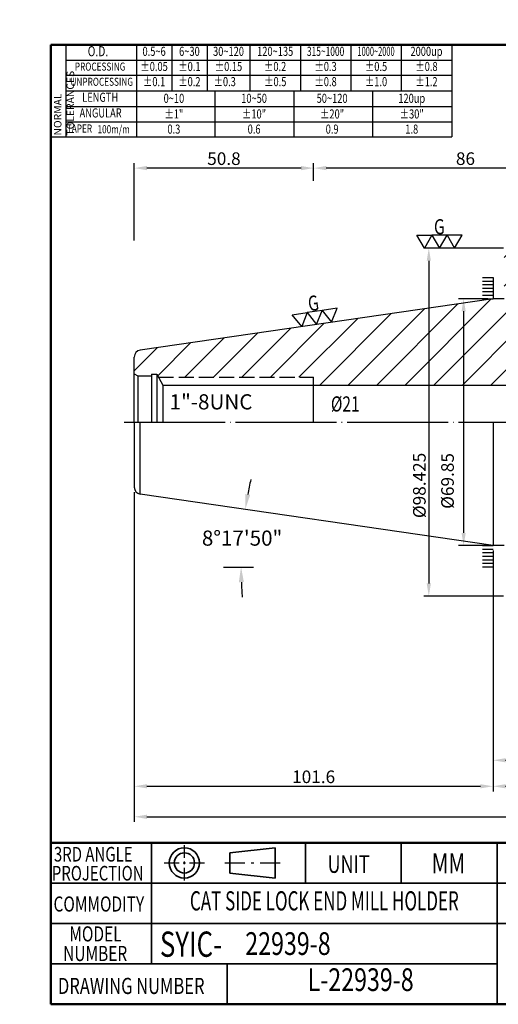
# Model space of a CAD drawing. Extents: x -5 to 279, y 5 to 200.
# Drawn here: x -5 to 90, y 5 to 200 of the extents above; entities that cross this region are included whole.
import ezdxf
from ezdxf.enums import TextEntityAlignment as Align

# ---------------------------------------------------------------- set-up
doc = ezdxf.new("R2010")
doc.units = 0
doc.header["$PDMODE"] = 3
for name, pattern in [('CENTER', [22, 20, -1, 0, -1]), ('CENTERJ', [12, 10, -1, 0, -1]), ('HIDDEN', [4, 3, -1])]:
    doc.linetypes.add(name, pattern=pattern)
doc.layers.get('DEFPOINTS').update_dxf_attribs({"linetype": 'CONTINUOUS', "lineweight": 18})
for name, color, linetype, lineweight in [('圖層1', 1, 'CENTER', 18), ('圖層2', 2, 'CONTINUOUS', 35), ('圖層3', 3, 'HIDDEN', 30), ('圖層4', 4, 'CONTINUOUS', 18), ('圖層5', 6, 'CENTERJ', 18), ('圖層6', 30, 'CONTINUOUS', 50)]:
    doc.layers.add(name, color=color, linetype=linetype, lineweight=lineweight)
doc.styles.add('CNS', font='romans.shx', dxfattribs={"width": 0.75, "bigfont": 'chineset.shx'})
doc.dimstyles.get("Standard").update_dxf_attribs({"dimtxt": 0.18, "dimasz": 0.18, "dimexe": 0.18, "dimexo": 0.0625, "dimgap": 0.09, "dimtad": 0, "dimtih": 1, "dimtoh": 1, "dimdec": 4, "dimzin": 0, "dimdsep": 46, "dimtxsty": 'Standard', "dimcen": 0.09, "dimadec": 0, "dimazin": 0, "dimtfac": 1, "dimtdec": 4, "dimtofl": 0, "dimtmove": 0, "dimatfit": 3, "dimfxl": 0, "dimtolj": 1, "dimtzin": 0, "dimarcsym": 0})

# ---------------------------------------------------------------- blocks, each defined once
blk = doc.blocks.new('*D15')
at = {"layer": 'DEFPOINTS', "color": 0, "lineweight": -3}
for p in [(195.52, 109.47), (88.84, 95.22), (195.52, 48.55)]:
    blk.add_point(p, dxfattribs=at)
at = {"layer": '圖層4', "lineweight": -2}
for p, q in [((195.52, 108.47), (195.52, 47.55)), ((88.84, 94.22), (88.84, 47.55)), ((91.34, 48.55), (193.02, 48.55))]:
    blk.add_line(p, q, dxfattribs=at)
at = {"layer": '圖層4', "lineweight": -3}
for points in [[(91.34, 48.97), (91.34, 48.14), (88.84, 48.55)], [(193.02, 48.97), (193.02, 48.14), (195.52, 48.55)]]:
    blk.add_solid(points, dxfattribs=at)
at = {"layer": '圖層4', "color": 3, "lineweight": -3, "insert": (142.18, 50.43), "char_height": 2.5, "attachment_point": 5, "style": 'CNS'}
blk.add_mtext('\\A1;203.2', dxfattribs=at)
blk = doc.blocks.new('*D14')
at = {"layer": 'DEFPOINTS', "color": 0, "lineweight": -3}
for p in [(195.52, 109.47), (17.72, 107.81), (195.52, 42.51)]:
    blk.add_point(p, dxfattribs=at)
at = {"layer": '圖層4', "lineweight": -2}
for p, q in [((195.52, 108.47), (195.52, 41.51)), ((17.72, 106.81), (17.72, 41.51)), ((20.22, 42.51), (193.02, 42.51))]:
    blk.add_line(p, q, dxfattribs=at)
at = {"layer": '圖層4', "lineweight": -3}
for points in [[(20.22, 42.92), (20.22, 42.09), (17.72, 42.51)], [(193.02, 42.92), (193.02, 42.09), (195.52, 42.51)]]:
    blk.add_solid(points, dxfattribs=at)
at = {"layer": '圖層4', "color": 3, "lineweight": -3, "insert": (106.62, 44.38), "char_height": 2.5, "attachment_point": 5, "style": 'CNS'}
blk.add_mtext('\\A1;304.8', dxfattribs=at)
blk = doc.blocks.new('*D19')
at = {"layer": 'DEFPOINTS', "color": 0, "lineweight": -3}
for p in [(18.92, 106.42), (39.26, 99.6), (88.84, 96.22), (35.38, 91.98), (41.33, 91.98)]:
    blk.add_point(p, dxfattribs=at)
at = {"layer": '圖層4', "lineweight": -2}
for start, end in [(167.3545, 169.5286), (182.1742, 184.3483)]:
    blk.add_arc((117.96, 91.98), 79.06, start, end, dxfattribs=at)
at = {"layer": '圖層4', "lineweight": -3}
for points in [[(40.7, 106.27), (39.72, 106.43), (39.72, 103.39)], [(38.45, 88.97), (39.45, 88.99), (38.89, 91.98)]]:
    blk.add_solid(points, dxfattribs=at)
at = {"layer": '圖層4', "color": 3, "lineweight": -3, "insert": (39.1, 97.7), "char_height": 3, "attachment_point": 5, "style": 'CNS'}
blk.add_mtext('\\A1;8°17\'50"', dxfattribs=at)
blk = doc.blocks.new('*D18')
at = {"layer": 'DEFPOINTS', "color": 0, "lineweight": -3}
for p in [(17.72, 107.81), (88.84, 96.22), (88.84, 48.55)]:
    blk.add_point(p, dxfattribs=at)
at = {"layer": '圖層4', "lineweight": -2}
for p, q in [((17.72, 106.81), (17.72, 47.55)), ((88.84, 95.22), (88.84, 47.55)), ((20.22, 48.55), (86.34, 48.55))]:
    blk.add_line(p, q, dxfattribs=at)
at = {"layer": '圖層4', "lineweight": -3}
for points in [[(20.22, 48.97), (20.22, 48.14), (17.72, 48.55)], [(86.34, 48.97), (86.34, 48.14), (88.84, 48.55)]]:
    blk.add_solid(points, dxfattribs=at)
at = {"layer": '圖層4', "color": 3, "lineweight": -3, "insert": (53.28, 50.43), "char_height": 2.5, "attachment_point": 5, "style": 'CNS'}
blk.add_mtext('\\A1;101.6', dxfattribs=at)
blk = doc.blocks.new('*D9')
at = {"layer": 'DEFPOINTS', "color": 0, "lineweight": -3}
for p in [(17.72, 170.98), (53.28, 167.47), (17.72, 155.65)]:
    blk.add_point(p, dxfattribs=at)
at = {"layer": '圖層4', "lineweight": -2}
for p, q in [((17.72, 156.65), (17.72, 171.98)), ((53.28, 168.47), (53.28, 171.98)), ((50.78, 170.98), (20.22, 170.98))]:
    blk.add_line(p, q, dxfattribs=at)
at = {"layer": '圖層4', "lineweight": -3}
for points in [[(20.22, 171.4), (20.22, 170.56), (17.72, 170.98)], [(50.78, 171.4), (50.78, 170.56), (53.28, 170.98)]]:
    blk.add_solid(points, dxfattribs=at)
at = {"layer": '圖層4', "color": 3, "lineweight": -3, "insert": (35.5, 172.85), "char_height": 2.5, "attachment_point": 5, "style": 'CNS'}
blk.add_mtext('\\A1;50.8', dxfattribs=at)
blk = doc.blocks.new('*D13')
at = {"layer": 'DEFPOINTS', "color": 0, "lineweight": -3}
for p in [(91.9, 155.12), (76.11, 86.22), (91.9, 86.22)]:
    blk.add_point(p, dxfattribs=at)
at = {"layer": '圖層4', "lineweight": -2}
for p, q in [((90.9, 155.12), (75.11, 155.12)), ((76.11, 152.62), (76.11, 88.72)), ((90.9, 86.22), (75.11, 86.22))]:
    blk.add_line(p, q, dxfattribs=at)
at = {"layer": '圖層4', "lineweight": -3}
for points in [[(75.69, 152.62), (76.53, 152.62), (76.11, 155.12)], [(75.69, 88.72), (76.53, 88.72), (76.11, 86.22)]]:
    blk.add_solid(points, dxfattribs=at)
at = {"layer": '圖層4', "color": 3, "lineweight": -3, "insert": (74.24, 108.13), "char_height": 2.5, "attachment_point": 5, "rotation": 90, "style": 'CNS'}
blk.add_mtext('\\A1;%%c98.425', dxfattribs=at)
blk = doc.blocks.new('*D12')
at = {"layer": 'DEFPOINTS', "color": 0, "lineweight": -3}
for p in [(88.84, 145.12), (83.01, 96.22), (88.84, 96.22)]:
    blk.add_point(p, dxfattribs=at)
at = {"layer": '圖層4', "lineweight": -2}
for p, q in [((87.84, 145.12), (82.01, 145.12)), ((83.01, 142.62), (83.01, 98.72)), ((87.84, 96.22), (82.01, 96.22))]:
    blk.add_line(p, q, dxfattribs=at)
at = {"layer": '圖層4', "lineweight": -3}
for points in [[(82.6, 142.62), (83.43, 142.62), (83.01, 145.12)], [(82.6, 98.72), (83.43, 98.72), (83.01, 96.22)]]:
    blk.add_solid(points, dxfattribs=at)
at = {"layer": '圖層4', "color": 3, "lineweight": -3, "insert": (79.82, 109.02), "char_height": 2.5, "attachment_point": 5, "rotation": 90, "style": 'CNS'}
blk.add_mtext('\\A1;%%c69.85', dxfattribs=at)
blk = doc.blocks.new('*D17')
at = {"layer": 'DEFPOINTS', "color": 0, "lineweight": -3}
for p in [(113.34, 96.22), (88.84, 94.82), (113.34, 53.7)]:
    blk.add_point(p, dxfattribs=at)
at = {"layer": '圖層4', "lineweight": -2}
for p, q in [((88.84, 93.82), (88.84, 52.7)), ((113.34, 95.22), (113.34, 52.7)), ((91.34, 53.7), (110.84, 53.7))]:
    blk.add_line(p, q, dxfattribs=at)
at = {"layer": '圖層4', "lineweight": -3}
for points in [[(91.34, 54.12), (91.34, 53.28), (88.84, 53.7)], [(110.84, 54.12), (110.84, 53.28), (113.34, 53.7)]]:
    blk.add_solid(points, dxfattribs=at)
at = {"layer": '圖層4', "color": 3, "lineweight": -3, "insert": (101.09, 55.58), "char_height": 2.5, "attachment_point": 5, "style": 'CNS'}
blk.add_mtext('\\A1;35', dxfattribs=at)
blk = doc.blocks.new('*D10')
at = {"layer": 'DEFPOINTS', "color": 0, "lineweight": -3}
for p in [(53.28, 170.98), (53.28, 167.47), (113.48, 167.47)]:
    blk.add_point(p, dxfattribs=at)
at = {"layer": '圖層4', "lineweight": -2}
for p, q in [((53.28, 168.47), (53.28, 171.98)), ((113.48, 168.47), (113.48, 171.98)), ((110.98, 170.98), (55.78, 170.98))]:
    blk.add_line(p, q, dxfattribs=at)
at = {"layer": '圖層4', "lineweight": -3}
for points in [[(55.78, 171.4), (55.78, 170.56), (53.28, 170.98)], [(110.98, 171.4), (110.98, 170.56), (113.48, 170.98)]]:
    blk.add_solid(points, dxfattribs=at)
at = {"layer": '圖層4', "color": 3, "lineweight": -3, "insert": (83.38, 172.85), "char_height": 2.5, "attachment_point": 5, "style": 'CNS'}
blk.add_mtext('\\A1;86', dxfattribs=at)

msp = doc.modelspace()

# ---------------------------------------------------------------- hatches: boundary and pattern name
at = {"layer": '圖層4', "lineweight": -3}
h = msp.add_hatch(dxfattribs=at)
h.set_pattern_fill('_USER', color=256, scale=4, angle=45, style=0, pattern_type=0)
h.set_pattern_definition([(45, (0, 0), (-2.82843, 2.82843), [])])
h.paths.add_polyline_path([(113.33864, 145.11941), (102.73364, 145.11941, -0.414213562), (102.17364, 145.67941), (102.17364, 154.28066, 0.414213562), (101.33364, 155.12066), (99.13326, 155.12066), (98.00736, 153.17054), (98.00736, 152.62257), (95.32258, 152.62257), (95.32258, 153.17054), (94.19668, 155.12066), (91.90114, 155.12066, 0.414213562), (91.06114, 154.28066), (91.06114, 145.11941), (88.83864, 145.11941), (50.90903, 139.58797), (50.90903, 139.58796), (50.90903, 139.58797), (18.91661, 134.92237, 0.372407339), (17.71864, 133.53703), (17.71864, 130.24164), (18.41864, 129.8375), (21.11364, 129.8375), (21.11364, 130.1875), (22.16364, 130.1875), (22.52482, 129.56191), (53.27864, 129.56191), (53.27864, 128.02191), (113.61804, 128.02191), (113.61804, 126.62191), (146.156, 126.62191), (145.10446, 134.00691), (127.35063, 134.00691, -0.198912367), (122.40089, 136.05716)])
h.paths.add_polyline_path([(195.51864, 130.98001, 0.29147342), (194.71031, 132.24884), (191.36206, 133.81015, 0.109517812), (190.47456, 134.00691), (146.11455, 134.00691), (147.16608, 126.62191), (162.61864, 126.62191), (162.61864, 126.22816), (194.46864, 126.22816), (195.51864, 126.83437)])
h = msp.add_hatch(dxfattribs=at)
h.set_pattern_fill('_USER', color=256, scale=0.7, style=0, pattern_type=0)
h.set_pattern_definition([(0, (-24.56684, 194.8194), (0, -0.7), [])])
h.paths.add_polyline_path([(88.83864, 144.70677), (86.73864, 144.70677), (86.73864, 149.60677), (88.83864, 149.60677)])
h = msp.add_hatch(dxfattribs=at)
h.set_pattern_fill('_USER', color=256, scale=0.7, style=0, pattern_type=0)
h.set_pattern_definition([(0, (-24.56684, 46.5244), (0, 0.7), [])])
h.paths.add_polyline_path([(88.83864, 96.63704), (86.73864, 96.63704), (86.73864, 91.73704), (88.83864, 91.73704)])

# ---------------------------------------------------------------- linework, layer by layer
at = {"layer": '圖層1', "lineweight": -3}
msp.add_line((15.71864, 120.67191), (196.9403, 120.67191), dxfattribs=at)
at = {"layer": '圖層2', "lineweight": -3}
for p, q in [((4.15263, 186.2717), (80.65263, 186.2717)), ((88.83864, 145.11941), (18.91661, 134.92237)), ((91.06114, 145.11941), (88.83864, 145.11941)), ((17.71864, 120.67191), (17.71864, 133.53703)), ((17.71864, 130.24164), (18.41864, 129.8375)), ((18.41864, 129.8375), (21.11364, 129.8375)), ((21.11364, 130.1875), (21.11364, 120.67191)), ((21.11364, 130.1875), (22.16364, 130.1875)), ((22.16364, 130.1875), (22.16364, 120.67191)), ((22.16364, 130.1875), (23.41394, 128.02191)), ((22.16364, 130.1875), (22.16364, 130.1875)), ((53.27864, 120.67191), (53.27864, 129.56191)), ((23.41394, 128.02191), (113.61804, 128.02191)), ((23.41394, 128.02191), (23.41394, 120.67191)), ((17.71864, 120.67191), (17.71864, 107.80678)), ((88.83864, 120.67191), (88.83864, 96.22441)), ((88.83864, 96.22441), (18.91661, 106.42144)), ((91.06114, 96.22441), (88.83864, 96.22441))]:
    msp.add_line(p, q, dxfattribs=at)
at = {"layer": '圖層2'}
for p, q in [((21.15263, 37.3717), (21.15263, 13.3717)), ((51.65263, 37.3717), (51.65263, 29.3717)), ((70.65263, 37.3717), (70.65263, 29.3717)), ((89.65263, 37.3717), (89.65263, 5.3717)), ((36.65263, 35.3717), (45.65263, 36.3717)), ((36.65263, 33.3717), (36.65263, 35.3717)), ((45.65263, 36.3717), (45.65263, 30.3717)), ((36.65263, 33.3717), (36.65263, 31.3717)), ((36.65263, 31.3717), (45.65263, 30.3717)), ((279.15263, 29.3717), (1.15263, 29.3717)), ((1.15263, 21.3717), (279.15263, 21.3717)), ((89.65263, 13.3717), (1.15263, 13.3717)), ((36.15263, 5.3717), (36.15263, 13.3717)), ((36.15263, 13.3717), (44.15263, 13.3717))]:
    msp.add_line(p, q, dxfattribs=at)
for radius in [3, 2]:
    msp.add_circle((27.65263, 33.3717), radius, dxfattribs=at)
at = {"layer": '圖層2', "lineweight": -3}
for centre, radius, start, end in [((0, 195.3717), 5, 0, 0), ((19.11864, 133.53703), 1.4, 98.2972, 180), ((19.11864, 107.80678), 1.4, 180, 261.7028)]:
    msp.add_arc(centre, radius, start, end, dxfattribs=at)
at = {"layer": '圖層3', "lineweight": -3}
msp.add_line((22.52482, 129.56191), (53.27864, 129.56191), dxfattribs=at)
at = {"layer": '圖層4', "lineweight": -3}
for p, q in [((1.15263, 195.3717), (80.65263, 195.3717)), ((1.15263, 195.3717), (1.15263, 177.1717)), ((4.15263, 195.3717), (4.15263, 177.1717)), ((18.15263, 195.3717), (18.15263, 186.2717)), ((25.15263, 195.3717), (25.15263, 186.2717)), ((32.15263, 195.3717), (32.15263, 186.2717)), ((40.65263, 195.3717), (40.65263, 186.2717)), ((50.65263, 195.3717), (50.65263, 186.2717)), ((60.65263, 195.3717), (60.65263, 186.2717)), ((70.65263, 195.3717), (70.65263, 186.2717)), ((80.65263, 195.3717), (80.65263, 177.1717)), ((4.15263, 192.3717), (80.65263, 192.3717)), ((4.15263, 189.3717), (80.65263, 189.3717)), ((18.15263, 186.2717), (18.15263, 177.1717)), ((33.77763, 177.1717), (33.77763, 186.2717)), ((49.40263, 177.1717), (49.40263, 186.2717)), ((65.02763, 177.1717), (65.02763, 186.2717)), ((4.15263, 183.1717), (80.65263, 183.1717)), ((4.15263, 180.1717), (80.65263, 180.1717)), ((1.15263, 177.1717), (80.65263, 177.1717)), ((88.83864, 149.31941), (88.83864, 145.11941)), ((18.41864, 129.8375), (18.41864, 120.67191)), ((18.91661, 106.42144), (18.91661, 120.67191)), ((35.38254, 91.97775), (41.32758, 91.97775))]:
    msp.add_line(p, q, dxfattribs=at)
for points in [[(76.73278, 157.71873), (78.23278, 155.12066), (79.73278, 157.71873), (81.23278, 155.12066), (82.73278, 157.71873), (79.73278, 157.71873), (76.73278, 157.71873), (75.23278, 155.12066), (73.73278, 157.71873)], [(52.0184, 142.37531), (53.87762, 140.02089), (54.987, 142.80823), (56.84622, 140.45381), (57.9556, 143.24116), (54.987, 142.80823), (52.0184, 142.37531), (50.90903, 139.58796), (49.0498, 141.94238)]]:
    msp.add_lwpolyline(points, close=True, dxfattribs=at)
at = {"layer": '圖層5', "lineweight": -3}
for p, q in [((27.65263, 34.3717), (27.65263, 36.8717)), ((23.65263, 33.3717), (26.65263, 33.3717)), ((27.40263, 33.3717), (27.90263, 33.3717)), ((27.65263, 33.1217), (27.65263, 33.6217)), ((28.65263, 33.3717), (31.65263, 33.3717)), ((35.65263, 33.3717), (39.65263, 33.3717)), ((40.90263, 33.3717), (41.40263, 33.3717)), ((42.65263, 33.3717), (46.65263, 33.3717)), ((27.65263, 29.8717), (27.65263, 32.3717))]:
    msp.add_line(p, q, dxfattribs=at)
at = {"layer": '圖層6'}
for p, q in [((279.15263, 195.3717), (1.15263, 195.3717)), ((1.15263, 195.3717), (1.15263, 5.3717)), ((1.15263, 37.3717), (279.15263, 37.3717)), ((1.15263, 5.3717), (279.15263, 5.3717))]:
    msp.add_line(p, q, dxfattribs=at)

# ---------------------------------------------------------------- texts
at = {"layer": '圖層2', "lineweight": -3, "style": 'CNS', "width": 0.75}
for s, height, p in [('3RD ANGLE', 2.9, (1.78987, 33.64222)), ('UNIT', 3.5, (56.03276, 31.39777)), ('PROJECTION', 2.9, (1.37531, 29.88055)), ('COMMODITY', 3, (1.7078, 23.73647)), ('MODEL', 3, (4.85166, 17.81719)), ('22939-8', 4.5, (39.72551, 15.14809)), ('NUMBER', 3, (3.6186, 13.93675)), ('DRAWING NUMBER', 3.2, (2.58856, 7.41162))]:
    msp.add_text(s, height=height, dxfattribs=at).set_placement(p)
at = {"layer": '圖層2', "style": 'CNS', "width": 0.75}
for s, height, p in [('MM', 4, (76.68163, 31.29818)), ('SYIC-', 5, (22.80684, 14.78104)), ('SYIC-', 5, (22.80684, 14.78104))]:
    msp.add_text(s, height=height, dxfattribs=at).set_placement(p)
at = {"layer": '圖層2', "lineweight": -3, "style": 'CNS'}
for s, height, width, p in [('CAT SIDE LOCK END MILL HOLDER', 3.8, 0.65, (55.40263, 25.3717)), ('L-22939-8', 4.5, 0.75, (62.60263, 9.6717))]:
    msp.add_text(s, height=height, dxfattribs=dict(at, width=width)).set_placement(p, align=Align.MIDDLE)
at = {"layer": '圖層3', "lineweight": -3, "style": 'CNS'}
for s, height, width, p in [('O.D.', 2, 0.75, (10.52276, 193.8717)), ('0.5~6', 1.8, 0.75, (21.65263, 193.8717)), ('6~30', 1.8, 0.75, (28.65263, 193.8717)), ('30~120', 1.8, 0.75, (36.40263, 193.8717)), ('120~135', 1.8, 0.75, (45.65263, 193.8717)), ('315~1000', 1.8, 0.68, (55.65263, 193.8717)), ('1000~2000', 1.8, 0.6, (65.65263, 193.8717)), ('2000up', 1.8, 0.75, (75.65263, 193.8717)), ('PROCESSING', 1.6, 0.75, (10.94797, 190.8717)), ('%%P0.05', 1.8, 0.75, (21.65263, 190.8717)), ('%%P0.1', 1.8, 0.75, (28.65263, 190.8717)), ('%%P0.15', 1.8, 0.75, (36.40263, 190.8717)), ('%%P0.2', 1.8, 0.75, (45.65263, 190.8717)), ('%%P0.3', 1.8, 0.75, (55.65263, 190.8717)), ('%%P0.5', 1.8, 0.75, (65.65263, 190.8717)), ('%%P0.8', 1.8, 0.75, (75.65263, 190.8717)), ('%%P0.1', 1.8, 0.75, (21.65263, 187.8717)), ('%%P0.2', 1.8, 0.75, (28.65263, 187.8717)), ('%%P0.3', 1.8, 0.75, (35.65263, 187.8717)), ('%%P0.5', 1.8, 0.75, (45.67866, 187.8717)), ('%%P0.8', 1.8, 0.75, (55.65263, 187.8717)), ('%%P1.0', 1.8, 0.75, (65.65263, 187.8717)), ('%%P1.2', 1.8, 0.75, (75.65263, 187.8717)), ('UNPROCESSING', 1.6, 0.75, (11.26687, 187.8717)), ('LENGTH', 1.8, 0.75, (10.96056, 184.7717)), ('0~10', 1.8, 0.75, (25.57766, 184.56994)), ('10~50', 1.8, 0.75, (41.47239, 184.56994)), ('50~120', 1.8, 0.75, (56.94191, 184.56994)), ('120up', 1.8, 0.75, (72.73034, 184.56994)), ('ANGULAR', 1.8, 0.75, (11.04685, 181.6717)), ('%%p1"', 1.8, 0.75, (25.57766, 181.46994)), ('%%p10"', 1.8, 0.75, (41.47239, 181.46994)), ('%%p20"', 1.8, 0.75, (56.94191, 181.46994)), ('%%p30"', 1.8, 0.75, (72.73034, 181.46994)), ('TAPER', 1.6, 0.75, (6.84722, 178.61421)), ('100m/m', 1.6, 0.75, (13.62285, 178.46495)), ('0.3', 1.8, 0.75, (25.57766, 178.46994)), ('0.6', 1.8, 0.75, (41.47239, 178.46994)), ('0.9', 1.8, 0.75, (56.94191, 178.46994)), ('1.8', 1.8, 0.75, (72.73034, 178.46994))]:
    msp.add_text(s, height=height, dxfattribs=dict(at, width=width)).set_placement(p, align=Align.MIDDLE)
at = {"layer": '圖層3', "lineweight": -3, "style": 'CNS', "width": 0.75}
msp.add_text('%%C21', height=3, dxfattribs=at).set_placement((56.69916, 122.77095))
at = {"layer": '圖層4', "lineweight": -3, "style": 'CNS', "width": 0.75}
msp.add_text('G', height=3, dxfattribs=at).set_placement((77.13677, 157.87315))
msp.add_text('G', height=3, rotation=8.29722, dxfattribs=at).set_placement((52.39589, 142.58641))
at = {"layer": '圖層4', "color": 3, "lineweight": -3, "insert": (1.79084, 177.43242), "char_height": 1.5, "attachment_point": 1, "rotation": 90, "style": 'CNS'}
msp.add_mtext('NORMAL{\\H0.8x; }TOLERANCES', dxfattribs=at)
at = {"layer": '圖層4', "color": 3, "lineweight": -3, "insert": (24.72609, 126.18818), "char_height": 3, "attachment_point": 1, "style": 'CNS'}
msp.add_mtext('1"-8UNC', dxfattribs=at)

# ---------------------------------------------------------------- dimensions: what is measured, and where the dimension line sits
at = {"layer": '圖層4', "lineweight": -3}
for base, p1, p2, override, picture, middle in [((17.71864, 170.97956), (53.27864, 167.4653), (17.71864, 155.64563), {"dimtxt": 2.5, "dimasz": 2.5, "dimexe": 1, "dimexo": 1, "dimgap": 0.625, "dimtad": 1, "dimdec": 3, "dimlfac": 1.428571, "dimzin": 8, "dimtxsty": 'CNS', "dimcen": 0, "dimclrd": 256, "dimclre": 256, "dimclrt": 3, "dimadec": 4, "dimazin": 2, "dimtm": 0.25, "dimtfac": 0.6, "dimtdec": 3, "dimtmove": 2, "dimtzin": 8}, '*D9', (35.49864, 172.85456)), ((53.27864, 170.97956), (113.47864, 167.4653), (53.27864, 167.4653), {"dimtxt": 2.5, "dimasz": 2.5, "dimexe": 1, "dimexo": 1, "dimgap": 0.625, "dimtad": 1, "dimdec": 3, "dimlfac": 1.428571, "dimzin": 8, "dimtxsty": 'CNS', "dimcen": 0, "dimclrd": 256, "dimclre": 256, "dimclrt": 3, "dimadec": 4, "dimazin": 2, "dimtm": 0.25, "dimtfac": 0.6, "dimtdec": 3, "dimtmove": 2, "dimtzin": 8}, '*D10', (83.37864, 172.85456)), ((88.83864, 48.55245), (17.71864, 107.80678), (88.83864, 96.22441), {"dimtxt": 2.5, "dimasz": 2.5, "dimexe": 1, "dimexo": 1, "dimgap": 0.625, "dimtad": 1, "dimtih": 0, "dimtoh": 0, "dimdec": 1, "dimlfac": 1.4286, "dimzin": 8, "dimtxsty": 'CNS', "dimcen": 0, "dimclrd": 256, "dimclre": 256, "dimclrt": 3, "dimaunit": 1, "dimadec": 4, "dimazin": 2, "dimtp": 0.3, "dimtm": -0.25, "dimtfac": 0.6, "dimtdec": 3, "dimtmove": 2, "dimtzin": 8}, '*D18', (53.27864, 50.42745)), ((113.33864, 53.70111), (88.83864, 94.82441), (113.33864, 96.22441), {"dimtxt": 2.5, "dimasz": 2.5, "dimexe": 1, "dimexo": 1, "dimgap": 0.625, "dimtad": 1, "dimdec": 3, "dimlfac": 1.428571, "dimzin": 8, "dimtxsty": 'CNS', "dimcen": 4, "dimclrd": 256, "dimclre": 256, "dimclrt": 3, "dimaunit": 1, "dimadec": 4, "dimazin": 2, "dimtm": 0.0005, "dimtfac": 0.6, "dimtdec": 3, "dimtmove": 2, "dimtzin": 8}, '*D17', (101.08864, 55.57611))]:
    dim = msp.add_linear_dim(base=base, p1=p1, p2=p2, dimstyle='Standard', override=override, dxfattribs=at)
    dim.commit()
    dim.dimension.update_dxf_attribs({"geometry": picture, "text_midpoint": middle})
for base, p1, p2, override, picture, middle in [((76.11075, 86.22316), (91.90114, 155.12066), (91.90114, 86.22316), {"dimtxt": 2.5, "dimasz": 2.5, "dimexe": 1, "dimexo": 1, "dimgap": 0.625, "dimtad": 1, "dimtih": 0, "dimtoh": 0, "dimdec": 3, "dimlfac": 1.428571, "dimzin": 8, "dimtxsty": 'CNS', "dimcen": 0, "dimclrd": 256, "dimclre": 256, "dimclrt": 3, "dimaunit": 1, "dimadec": 4, "dimazin": 2, "dimtol": 0, "dimlim": 0, "dimtp": 0.25, "dimtm": -0.2, "dimtfac": 0.6, "dimtdec": 3, "dimtzin": 8}, '*D13', (76.11075, 108.13325)), ((83.01439, 96.22441), (88.83864, 145.11941), (88.83864, 96.22441), {"dimtxt": 2.5, "dimasz": 2.5, "dimexe": 1, "dimexo": 1, "dimgap": 0.625, "dimtad": 1, "dimtih": 0, "dimtoh": 0, "dimdec": 3, "dimlfac": 1.428571, "dimzin": 8, "dimtxsty": 'CNS', "dimcen": 0, "dimclrd": 256, "dimclre": 256, "dimclrt": 3, "dimaunit": 1, "dimadec": 4, "dimazin": 2, "dimtol": 0, "dimlim": 0, "dimtp": 0.25, "dimtm": -0.2, "dimtfac": 0.6, "dimtdec": 3, "dimtmove": 2, "dimtzin": 8}, '*D12', (79.82312, 109.02227))]:
    dim = msp.add_linear_dim(base=base, p1=p1, p2=p2, angle=90, text='%%c<>', dimstyle='Standard', override=override, dxfattribs=at)
    dim.commit()
    dim.dimension.update_dxf_attribs({"geometry": picture, "text_midpoint": middle, "dimtype": 160})
for base, p1, text, picture, middle in [((195.51864, 42.50615), (17.71864, 107.80678), '304.8', '*D14', (106.61864, 44.38115)), ((195.51864, 48.55245), (88.83864, 95.22441), '203.2', '*D15', (142.17864, 50.42745))]:
    dim = msp.add_linear_dim(base=base, p1=p1, p2=(195.51864, 109.47191), text=text, dimstyle='Standard', override={"dimtxt": 2.5, "dimasz": 2.5, "dimexe": 1, "dimexo": 1, "dimgap": 0.625, "dimtad": 1, "dimdec": 3, "dimlfac": 1.428571, "dimzin": 8, "dimtxsty": 'CNS', "dimcen": 4, "dimclrd": 256, "dimclre": 256, "dimclrt": 3, "dimaunit": 1, "dimadec": 4, "dimazin": 2, "dimtm": 0.0005, "dimtfac": 0.6, "dimtdec": 3, "dimtmove": 2, "dimtzin": 8}, dxfattribs=at)
    dim.commit()
    dim.dimension.update_dxf_attribs({"geometry": picture, "text_midpoint": middle})
dim = msp.add_angular_dim_2l(base=(39.26246, 99.59893), line1=((35.38254, 91.97775), (41.32758, 91.97775)), line2=((88.83864, 96.22441), (18.91661, 106.42144)), dimstyle='Standard', override={"dimtxt": 3, "dimasz": 3, "dimexe": 1, "dimexo": 1, "dimgap": 0.625, "dimtad": 1, "dimdec": 3, "dimlfac": 1.428571, "dimzin": 8, "dimtxsty": 'CNS', "dimcen": 0, "dimclrd": 256, "dimclre": 256, "dimclrt": 3, "dimaunit": 1, "dimadec": 4, "dimazin": 2, "dimtm": 0.0005, "dimtfac": 0.6, "dimtdec": 3, "dimtmove": 2, "dimtzin": 8}, dxfattribs=at)
dim.commit()
dim.dimension.update_dxf_attribs({"geometry": '*D19', "text_midpoint": (39.10146, 97.69752)})

doc.saveas('drawing.dxf')
